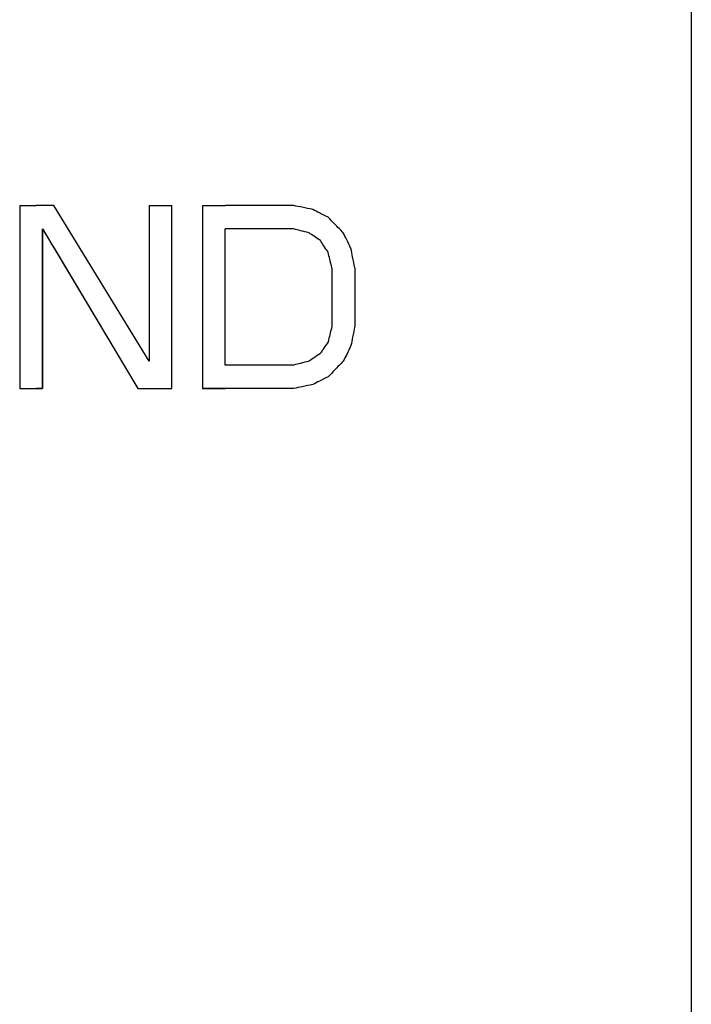
# Model space of a CAD drawing. Units: inches. Extents: x 0 to 7.5, y 0 to 8.92.
# Drawn here: x 3.19 to 3.33, y 7.59 to 7.8 of the extents above; entities that cross this region are included whole.
import ezdxf

# ---------------------------------------------------------------- set-up
doc = ezdxf.new("R2010")
doc.units = ezdxf.units.IN
doc.header["$MEASUREMENT"] = 0
doc.layers.add('IRROMETER_LAYER 9', color=9, linetype='Continuous')

msp = doc.modelspace()

# ---------------------------------------------------------------- linework, layer by layer
at = {"layer": 'IRROMETER_LAYER 9'}
for p, q in [((3.32689, 7.86907), (3.32688, 7.52287)), ((3.18632, 7.75815), (3.18632, 7.7199)), ((3.19349, 7.75815), (3.18977, 7.75815)), ((3.21341, 7.72559), (3.19349, 7.75815)), ((3.21341, 7.75815), (3.21341, 7.72559)), ((3.21341, 7.75815), (3.21819, 7.75815)), ((3.21819, 7.7199), (3.21819, 7.75815)), ((3.21819, 7.7199), (3.21819, 7.75815)), ((3.21819, 7.75815), (3.21819, 7.75815)), ((3.22457, 7.75815), (3.22457, 7.7199)), ((3.22457, 7.75815), (3.22941, 7.75815)), ((3.1911, 7.7199), (3.1911, 7.75326)), ((3.1911, 7.75326), (3.21102, 7.7199)), ((3.1911, 7.75326), (3.1911, 7.75326)), ((3.1911, 7.75326), (3.1911, 7.7199)), ((3.23316, 7.75326), (3.22935, 7.75326)), ((3.22936, 7.75326), (3.22935, 7.75326)), ((3.22935, 7.72478), (3.22935, 7.75326)), ((3.22936, 7.72478), (3.22936, 7.75326)), ((3.24369, 7.75326), (3.24369, 7.75326)), ((3.24688, 7.75245), (3.24688, 7.75245)), ((3.24927, 7.75082), (3.24927, 7.75082)), ((3.19351, 7.74922), (3.21102, 7.7199)), ((3.25565, 7.74919), (3.25565, 7.74919)), ((3.25166, 7.74512), (3.25166, 7.73292)), ((3.25644, 7.74512), (3.25644, 7.73292)), ((3.25644, 7.74512), (3.25644, 7.73292)), ((3.25644, 7.74512), (3.25644, 7.74512)), ((3.25644, 7.73292), (3.25644, 7.73292)), ((3.25565, 7.72885), (3.25565, 7.72885)), ((3.25405, 7.72559), (3.25405, 7.72559)), ((3.25087, 7.72234), (3.25087, 7.72234)), ((3.18632, 7.7199), (3.18632, 7.7199)), ((3.1911, 7.7199), (3.18976, 7.7199)), ((3.1911, 7.7199), (3.1911, 7.7199)), ((3.21102, 7.7199), (3.21819, 7.7199)), ((3.21102, 7.7199), (3.21819, 7.7199)), ((3.21102, 7.7199), (3.21102, 7.7199)), ((3.21819, 7.7199), (3.21819, 7.7199)), ((3.23316, 7.7199), (3.22457, 7.7199)), ((3.22457, 7.7199), (3.22457, 7.7199)), ((3.22457, 7.7199), (3.22941, 7.7199)), ((3.24369, 7.7199), (3.24369, 7.7199)), ((3.24768, 7.72071), (3.24768, 7.72071))]:
    msp.add_line(p, q, dxfattribs=at)
at = {"layer": 'IRROMETER_LAYER 9', "flags": 128}
for points in [[(3.18632, 7.75815), (3.18675, 7.75815), (3.18719, 7.75815), (3.18762, 7.75815), (3.18805, 7.75815), (3.18848, 7.75815), (3.18891, 7.75815), (3.18934, 7.75815), (3.18977, 7.75815)], [(3.24369, 7.75815), (3.24185, 7.75815), (3.24002, 7.75815), (3.23821, 7.75815), (3.23642, 7.75815), (3.23464, 7.75815), (3.23288, 7.75815), (3.23114, 7.75815), (3.22941, 7.75815)], [(3.24369, 7.75326), (3.24184, 7.75326), (3.24001, 7.75326), (3.23819, 7.75326), (3.23639, 7.75326), (3.2346, 7.75326), (3.23283, 7.75326), (3.23108, 7.75326), (3.22935, 7.75326)], [(3.24369, 7.75326), (3.24234, 7.75326), (3.241, 7.75326), (3.23967, 7.75326), (3.23835, 7.75326), (3.23704, 7.75326), (3.23574, 7.75326), (3.23444, 7.75326), (3.23316, 7.75326)], [(3.24369, 7.72478), (3.24184, 7.72478), (3.24001, 7.72478), (3.23819, 7.72478), (3.23639, 7.72478), (3.2346, 7.72478), (3.23283, 7.72478), (3.23108, 7.72478), (3.22935, 7.72478)], [(3.18632, 7.7199), (3.18692, 7.7199), (3.18753, 7.7199), (3.18813, 7.7199), (3.18873, 7.7199), (3.18932, 7.7199), (3.18992, 7.7199), (3.19051, 7.7199), (3.1911, 7.7199)], [(3.18632, 7.7199), (3.18675, 7.7199), (3.18719, 7.7199), (3.18762, 7.7199), (3.18805, 7.7199), (3.18848, 7.7199), (3.18891, 7.7199), (3.18934, 7.7199), (3.18976, 7.7199)], [(3.24369, 7.7199), (3.24185, 7.7199), (3.24002, 7.7199), (3.23821, 7.7199), (3.23642, 7.7199), (3.23464, 7.7199), (3.23288, 7.7199), (3.23114, 7.7199), (3.22941, 7.7199)], [(3.24369, 7.7199), (3.24234, 7.7199), (3.241, 7.7199), (3.23967, 7.7199), (3.23835, 7.7199), (3.23704, 7.7199), (3.23573, 7.7199), (3.23444, 7.7199), (3.23316, 7.7199)]]:
    msp.add_lwpolyline(points, dxfattribs=at)
at = {"layer": 'IRROMETER_LAYER 9'}
for points, knots in [([(3.24768, 7.75733), (3.24693, 7.75749), (3.24559, 7.75776), (3.24428, 7.75803), (3.24369, 7.75815)], [0, 0, 0, 0, 0.559994, 1, 1, 1, 1]), ([(3.25087, 7.7557), (3.25027, 7.75601), (3.2492, 7.75655), (3.24814, 7.75709), (3.24768, 7.75733)], [0, 0, 0, 0, 0.560001, 1, 1, 1, 1]), ([(3.25405, 7.75245), (3.25346, 7.75306), (3.25239, 7.75415), (3.25133, 7.75523), (3.25087, 7.7557)], [0, 0, 0, 0, 0.559996, 1, 1, 1, 1]), ([(3.1911, 7.75326), (3.19155, 7.75251), (3.19236, 7.75116), (3.19316, 7.74981), (3.19351, 7.74922)], [0, 0, 0, 0, 0.559999, 1, 1, 1, 1]), ([(3.24688, 7.75245), (3.24628, 7.7526), (3.24522, 7.75287), (3.24416, 7.75314), (3.24369, 7.75326)], [0, 0, 0, 0, 0.56, 1, 1, 1, 1]), ([(3.24688, 7.75245), (3.24628, 7.7526), (3.24522, 7.75287), (3.24416, 7.75314), (3.24369, 7.75326)], [0, 0, 0, 0, 0.559998, 1, 1, 1, 1]), ([(3.24927, 7.75082), (3.24883, 7.75113), (3.24803, 7.75167), (3.24723, 7.75221), (3.24688, 7.75245)], [0, 0, 0, 0, 0.560004, 1, 1, 1, 1]), ([(3.24927, 7.75082), (3.24883, 7.75113), (3.24803, 7.75167), (3.24723, 7.75221), (3.24688, 7.75245)], [0, 0, 0, 0, 0.560005, 1, 1, 1, 1]), ([(3.25565, 7.74919), (3.25535, 7.7498), (3.25482, 7.75089), (3.25429, 7.75197), (3.25405, 7.75245)], [0, 0, 0, 0, 0.559996, 1, 1, 1, 1]), ([(3.25087, 7.74838), (3.25057, 7.74884), (3.25004, 7.74965), (3.24951, 7.75046), (3.24927, 7.75082)], [0, 0, 0, 0, 0.559998, 1, 1, 1, 1]), ([(3.25087, 7.74838), (3.25057, 7.74884), (3.25004, 7.74965), (3.24951, 7.75046), (3.24927, 7.75082)], [0, 0, 0, 0, 0.559998, 1, 1, 1, 1]), ([(3.25166, 7.74512), (3.25151, 7.74573), (3.25125, 7.74682), (3.25098, 7.7479), (3.25087, 7.74838)], [0, 0, 0, 0, 0.560005, 1, 1, 1, 1]), ([(3.25644, 7.74512), (3.2563, 7.74588), (3.25603, 7.74724), (3.25576, 7.7486), (3.25565, 7.74919)], [0, 0, 0, 0, 0.559997, 1, 1, 1, 1]), ([(3.25644, 7.74512), (3.2563, 7.74588), (3.25603, 7.74724), (3.25576, 7.7486), (3.25565, 7.74919)], [0, 0, 0, 0, 0.559999, 1, 1, 1, 1]), ([(3.25166, 7.73292), (3.25151, 7.73231), (3.25125, 7.73122), (3.25098, 7.73014), (3.25087, 7.72966)], [0, 0, 0, 0, 0.559999, 1, 1, 1, 1]), ([(3.25644, 7.73292), (3.2563, 7.73216), (3.25603, 7.7308), (3.25576, 7.72944), (3.25565, 7.72885)], [0, 0, 0, 0, 0.560002, 1, 1, 1, 1]), ([(3.25644, 7.73292), (3.2563, 7.73216), (3.25603, 7.7308), (3.25576, 7.72945), (3.25565, 7.72885)], [0, 0, 0, 0, 0.560006, 1, 1, 1, 1]), ([(3.25087, 7.72966), (3.25057, 7.72921), (3.25004, 7.72839), (3.24951, 7.72758), (3.24927, 7.72722)], [0, 0, 0, 0, 0.559995, 1, 1, 1, 1]), ([(3.25565, 7.72885), (3.25535, 7.72824), (3.25482, 7.72715), (3.25429, 7.72607), (3.25405, 7.72559)], [0, 0, 0, 0, 0.559997, 1, 1, 1, 1]), ([(3.25565, 7.72885), (3.25535, 7.72824), (3.25482, 7.72715), (3.25429, 7.72607), (3.25405, 7.72559)], [0, 0, 0, 0, 0.560003, 1, 1, 1, 1]), ([(3.24927, 7.72722), (3.24882, 7.72692), (3.24803, 7.72637), (3.24723, 7.72583), (3.24688, 7.72559)], [0, 0, 0, 0, 0.559997, 1, 1, 1, 1]), ([(3.24688, 7.72559), (3.24628, 7.72544), (3.24522, 7.72517), (3.24416, 7.7249), (3.24369, 7.72478)], [0, 0, 0, 0, 0.560003, 1, 1, 1, 1]), ([(3.25405, 7.72559), (3.25346, 7.72498), (3.25239, 7.7239), (3.25133, 7.72281), (3.25087, 7.72234)], [0, 0, 0, 0, 0.559999, 1, 1, 1, 1]), ([(3.25405, 7.72559), (3.25346, 7.72498), (3.25239, 7.7239), (3.25133, 7.72281), (3.25087, 7.72234)], [0, 0, 0, 0, 0.559999, 1, 1, 1, 1]), ([(3.25087, 7.72234), (3.25027, 7.72203), (3.2492, 7.72149), (3.24814, 7.72095), (3.24768, 7.72071)], [0, 0, 0, 0, 0.559996, 1, 1, 1, 1]), ([(3.25087, 7.72234), (3.25027, 7.72203), (3.2492, 7.72149), (3.24814, 7.72095), (3.24768, 7.72071)], [0, 0, 0, 0, 0.560001, 1, 1, 1, 1]), ([(3.24768, 7.72071), (3.24693, 7.72056), (3.24559, 7.72028), (3.24427, 7.72001), (3.24369, 7.7199)], [0, 0, 0, 0, 0.559998, 1, 1, 1, 1]), ([(3.24768, 7.72071), (3.24693, 7.72056), (3.24559, 7.72028), (3.24427, 7.72001), (3.24369, 7.7199)], [0, 0, 0, 0, 0.559996, 1, 1, 1, 1])]:
    msp.add_open_spline(points, degree=3, knots=knots, dxfattribs=at)

doc.saveas('drawing.dxf')
